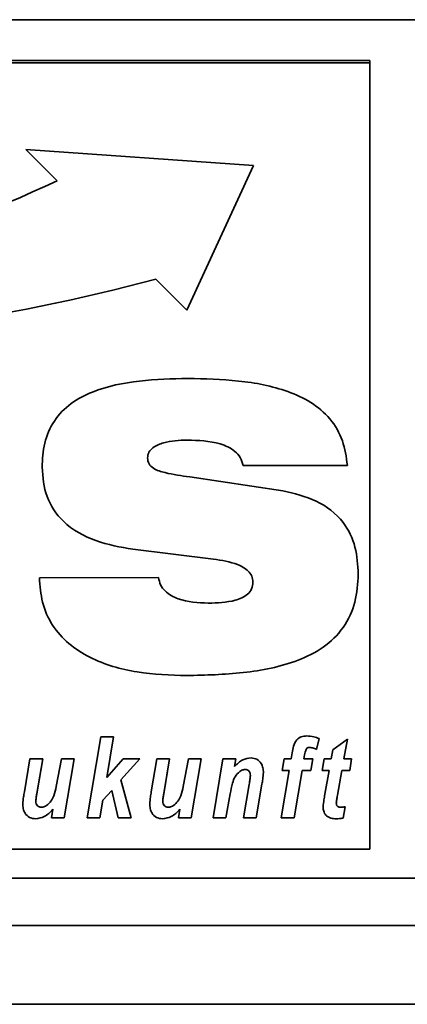
# Paper-space layout 'Blatt1' of a CAD drawing. Units: millimetres. Extents: x 0 to 5940, y 0 to 4200.
# Drawn here: x 751 to 776, y 2855 to 2917 of the extents above; entities that cross this region are included whole.
import ezdxf

# ---------------------------------------------------------------- set-up
doc = ezdxf.new("R2010")
doc.units = ezdxf.units.MM
doc.header["$LTSCALE"] = 10

psp = doc.layouts.new('Blatt1')

# ---------------------------------------------------------------- linework, layer by layer
at = {"color": 7, "linetype": 'Continuous', "lineweight": 35}
for p, q in [((643.544, 2917.064), (1093.544, 2917.064)), ((773.544, 2914.47), (663.544, 2914.47)), ((773.544, 2914.317), (773.544, 2914.47)), ((773.544, 2914.317), (663.544, 2914.317)), ((773.544, 2864.411), (773.544, 2914.317)), ((766.147, 2907.798), (751.716, 2908.819)), ((751.716, 2908.819), (753.701, 2906.837)), ((751.717, 2908.819), (753.701, 2906.837)), ((761.938, 2898.616), (766.147, 2907.798)), ((761.938, 2898.616), (766.147, 2907.798)), ((753.701, 2906.837), (753.701, 2906.837)), ((759.953, 2900.598), (761.938, 2898.616)), ((759.953, 2900.598), (759.953, 2900.597)), ((759.953, 2900.597), (761.938, 2898.616)), ((761.938, 2898.616), (761.938, 2898.616)), ((761.953, 2890.383), (761.953, 2890.383)), ((759.432, 2889.251), (759.432, 2889.251)), ((772.109, 2888.773), (765.493, 2888.773)), ((772.109, 2888.773), (765.493, 2888.773)), ((765.493, 2888.773), (765.493, 2888.773)), ((762.111, 2888.036), (768.018, 2887.155)), ((763.62, 2882.82), (758.506, 2883.449)), ((763.62, 2882.82), (758.506, 2883.449)), ((758.506, 2883.449), (758.506, 2883.449)), ((763.62, 2882.82), (763.62, 2882.82)), ((752.578, 2881.641), (760.131, 2881.651)), ((766.116, 2881.357), (766.116, 2881.357)), ((761.928, 2875.429), (761.928, 2875.429)), ((755.603, 2866.407), (756.473, 2871.534)), ((756.473, 2871.534), (757.284, 2871.534)), ((757.284, 2871.534), (756.849, 2868.966)), ((757.284, 2871.534), (756.849, 2868.967)), ((770.316, 2871.432), (770.157, 2870.745)), ((770.316, 2871.432), (770.157, 2870.746)), ((771.179, 2870.72), (772.112, 2871.388)), ((772.112, 2871.388), (771.886, 2870.136)), ((772.112, 2871.388), (771.886, 2870.136)), ((769.508, 2870.782), (769.508, 2870.782)), ((769.693, 2870.869), (769.693, 2870.868)), ((770.157, 2870.746), (770.157, 2870.745)), ((771.078, 2870.136), (771.179, 2870.72)), ((751.623, 2868.057), (751.974, 2870.136)), ((751.974, 2870.136), (752.786, 2870.136)), ((752.786, 2870.136), (752.412, 2867.934)), ((752.786, 2870.136), (752.412, 2867.935)), ((753.649, 2868.379), (753.975, 2870.136)), ((753.975, 2870.136), (754.786, 2870.136)), ((754.786, 2870.136), (754.156, 2866.407)), ((754.786, 2870.136), (754.156, 2866.407)), ((756.849, 2868.966), (757.891, 2870.136)), ((758.938, 2870.136), (757.753, 2868.807)), ((758.938, 2870.136), (757.753, 2868.808)), ((757.891, 2870.136), (758.938, 2870.136)), ((759.675, 2868.057), (760.026, 2870.136)), ((760.026, 2870.136), (760.838, 2870.136)), ((760.838, 2870.136), (760.464, 2867.934)), ((760.838, 2870.136), (760.464, 2867.935)), ((761.701, 2868.379), (762.027, 2870.136)), ((762.027, 2870.136), (762.838, 2870.136)), ((762.838, 2870.136), (762.208, 2866.407)), ((762.838, 2870.136), (762.208, 2866.407)), ((763.588, 2866.407), (764.219, 2870.136)), ((764.219, 2870.136), (765.031, 2870.136)), ((765.031, 2870.136), (764.945, 2869.652)), ((765.031, 2870.136), (764.945, 2869.652)), ((767.981, 2869.403), (768.108, 2870.136)), ((768.108, 2870.136), (768.545, 2870.136)), ((768.545, 2870.136), (768.609, 2870.519)), ((769.401, 2870.396), (769.357, 2870.136)), ((769.401, 2870.396), (769.357, 2870.136)), ((769.357, 2870.136), (769.915, 2870.136)), ((769.357, 2870.136), (769.357, 2870.136)), ((769.401, 2870.396), (769.401, 2870.396)), ((769.915, 2870.136), (769.788, 2869.403)), ((769.915, 2870.136), (769.788, 2869.404)), ((770.506, 2869.403), (770.641, 2870.136)), ((770.641, 2870.136), (771.078, 2870.136)), ((771.886, 2870.136), (772.374, 2870.136)), ((771.886, 2870.136), (771.886, 2870.136)), ((772.374, 2870.136), (772.257, 2869.403)), ((772.374, 2870.136), (772.257, 2869.404)), ((764.945, 2869.652), (764.945, 2869.652)), ((765.624, 2869.47), (765.624, 2869.47)), ((767.914, 2866.407), (768.421, 2869.403)), ((768.421, 2869.404), (767.981, 2869.404)), ((768.421, 2869.403), (767.981, 2869.403)), ((768.421, 2869.404), (768.421, 2869.403)), ((769.233, 2869.404), (768.725, 2866.407)), ((769.233, 2869.403), (768.725, 2866.407)), ((769.788, 2869.404), (769.233, 2869.404)), ((769.233, 2869.404), (769.233, 2869.403)), ((769.788, 2869.403), (769.233, 2869.403)), ((769.788, 2869.404), (769.788, 2869.403)), ((770.945, 2869.404), (770.506, 2869.404)), ((770.945, 2869.403), (770.506, 2869.403)), ((770.681, 2867.893), (770.945, 2869.403)), ((770.945, 2869.404), (770.945, 2869.403)), ((771.757, 2869.404), (771.48, 2867.834)), ((771.757, 2869.403), (771.48, 2867.833)), ((772.257, 2869.404), (771.757, 2869.404)), ((771.757, 2869.404), (771.757, 2869.403)), ((772.257, 2869.403), (771.757, 2869.403)), ((772.257, 2869.404), (772.257, 2869.403)), ((756.849, 2868.967), (756.849, 2868.966)), ((757.753, 2868.808), (757.753, 2868.807)), ((757.753, 2868.807), (758.405, 2866.407)), ((765.29, 2869.338), (765.29, 2869.338)), ((765.96, 2869.083), (765.96, 2869.083)), ((757.162, 2868.145), (756.603, 2867.517)), ((757.162, 2868.144), (756.603, 2867.517)), ((757.583, 2866.407), (757.162, 2868.145)), ((757.162, 2868.145), (757.162, 2868.144)), ((757.583, 2866.407), (757.162, 2868.144)), ((765.523, 2866.407), (765.881, 2868.52)), ((766.695, 2868.533), (766.334, 2866.407)), ((766.695, 2868.533), (766.334, 2866.407)), ((766.695, 2868.533), (766.695, 2868.533)), ((752.412, 2867.935), (752.412, 2867.934)), ((756.603, 2867.517), (756.414, 2866.407)), ((756.603, 2867.517), (756.414, 2866.407)), ((756.603, 2867.517), (756.603, 2867.517)), ((760.464, 2867.935), (760.464, 2867.934)), ((764.677, 2867.921), (764.399, 2866.407)), ((764.677, 2867.921), (764.399, 2866.407)), ((764.677, 2867.921), (764.677, 2867.921)), ((771.48, 2867.834), (771.48, 2867.833)), ((752.346, 2867.446), (752.346, 2867.445)), ((753.345, 2866.407), (753.435, 2866.944)), ((753.435, 2866.944), (753.435, 2866.944)), ((760.398, 2867.446), (760.398, 2867.445)), ((761.397, 2866.407), (761.487, 2866.944)), ((761.487, 2866.944), (761.487, 2866.944)), ((771.409, 2867.337), (771.409, 2867.337)), ((771.973, 2867.098), (771.84, 2866.387)), ((771.973, 2867.098), (771.84, 2866.388)), ((752.336, 2866.341), (752.336, 2866.34)), ((754.156, 2866.407), (753.345, 2866.407)), ((754.156, 2866.407), (753.345, 2866.407)), ((754.156, 2866.407), (754.156, 2866.407)), ((756.414, 2866.407), (755.603, 2866.407)), ((756.414, 2866.407), (755.603, 2866.407)), ((756.414, 2866.407), (756.414, 2866.407)), ((758.405, 2866.407), (757.583, 2866.407)), ((758.405, 2866.407), (757.583, 2866.407)), ((757.583, 2866.407), (757.583, 2866.407)), ((760.388, 2866.341), (760.388, 2866.34)), ((762.208, 2866.407), (761.397, 2866.407)), ((762.208, 2866.407), (761.397, 2866.407)), ((762.208, 2866.407), (762.208, 2866.407)), ((764.399, 2866.407), (763.588, 2866.407)), ((764.399, 2866.407), (763.588, 2866.407)), ((764.399, 2866.407), (764.399, 2866.407)), ((766.334, 2866.407), (765.523, 2866.407)), ((766.334, 2866.407), (765.523, 2866.407)), ((766.334, 2866.407), (766.334, 2866.407)), ((768.725, 2866.407), (767.914, 2866.407)), ((768.725, 2866.407), (767.914, 2866.407)), ((768.725, 2866.407), (768.725, 2866.407)), ((771.41, 2866.341), (771.41, 2866.34)), ((771.84, 2866.388), (771.84, 2866.387)), ((663.544, 2864.411), (773.544, 2864.411)), ((648.544, 2862.564), (1088.544, 2862.564)), ((648.544, 2859.564), (1088.544, 2859.564)), ((644.544, 2854.564), (1092.544, 2854.564))]:
    psp.add_line(p, q, dxfattribs=at)
for centre, radius, start, end in [((714.34, 2990.977), 92.891, 261.63294, 295.07062), ((727.222, 3022.767), 126.478, 257.95256, 284.99826), ((727.222, 3022.767), 126.478, 257.95256, 284.99826)]:
    psp.add_arc(centre, radius, start, end, dxfattribs=at)
for points, knots in [([(752.748, 2888.657), (752.775, 2889.171), (752.831, 2890.197), (753.45, 2891.641), (754.541, 2892.763), (756.383, 2893.706), (758.928, 2894.216), (760.978, 2894.268), (762.003, 2894.294)], [0, 0, 0, 0, 0.125069, 0.249859, 0.374574, 0.499588, 0.749552, 1, 1, 1, 1]), ([(762.003, 2894.294), (763.072, 2894.267), (765.209, 2894.214), (767.863, 2893.716), (769.821, 2892.827), (771.065, 2891.785), (771.893, 2890.366), (772.037, 2889.304), (772.109, 2888.773)], [0, 0, 0, 0, 0.2504161, 0.5004603, 0.6255336, 0.7503634, 0.875073, 1, 1, 1, 1]), ([(761.953, 2890.383), (761.448, 2890.362), (760.691, 2890.331), (759.866, 2889.996), (759.49, 2889.63), (759.451, 2889.377), (759.432, 2889.251)], [0, 0, 0, 0, 0.500278, 0.750157, 0.875525, 1, 1, 1, 1]), ([(761.953, 2890.383), (761.448, 2890.363), (760.691, 2890.332), (759.866, 2889.996), (759.49, 2889.63), (759.451, 2889.377), (759.432, 2889.251)], [0, 0, 0, 0, 0.500278, 0.750157, 0.875525, 1, 1, 1, 1]), ([(765.493, 2888.773), (765.446, 2888.943), (765.352, 2889.283), (764.87, 2889.818), (763.715, 2890.321), (762.658, 2890.358), (761.953, 2890.383)], [0, 0, 0, 0, 0.124941, 0.249906, 0.499433, 1, 1, 1, 1]), ([(765.493, 2888.773), (765.446, 2888.943), (765.352, 2889.284), (764.87, 2889.818), (763.715, 2890.321), (762.658, 2890.358), (761.953, 2890.383)], [0, 0, 0, 0, 0.124941, 0.249906, 0.499433, 1, 1, 1, 1]), ([(759.432, 2889.251), (759.451, 2889.117), (759.488, 2888.849), (759.907, 2888.48), (760.805, 2888.227), (761.588, 2888.112), (762.111, 2888.036)], [0, 0, 0, 0, 0.124372, 0.249102, 0.498735, 1, 1, 1, 1]), ([(758.506, 2883.449), (757.712, 2883.588), (756.128, 2883.866), (754.115, 2884.982), (752.906, 2886.756), (752.8, 2888.023), (752.748, 2888.658)], [0, 0, 0, 0, 0.280972, 0.560601, 0.779986, 1, 1, 1, 1]), ([(758.506, 2883.449), (757.712, 2883.588), (756.128, 2883.865), (754.115, 2884.982), (752.906, 2886.755), (752.8, 2888.023), (752.748, 2888.657)], [0, 0, 0, 0, 0.280972, 0.560601, 0.779986, 1, 1, 1, 1]), ([(768.018, 2887.155), (768.739, 2886.988), (770.176, 2886.654), (771.868, 2885.357), (772.703, 2883.605), (772.768, 2882.447), (772.8, 2881.867)], [0, 0, 0, 0, 0.28062, 0.55953, 0.779424, 1, 1, 1, 1]), ([(766.116, 2881.357), (766.102, 2881.489), (766.075, 2881.752), (765.75, 2882.187), (764.92, 2882.625), (764.141, 2882.742), (763.62, 2882.82)], [0, 0, 0, 0, 0.124952, 0.25002, 0.499521, 1, 1, 1, 1]), ([(766.116, 2881.357), (766.102, 2881.489), (766.075, 2881.753), (765.75, 2882.187), (764.92, 2882.625), (764.141, 2882.742), (763.62, 2882.82)], [0, 0, 0, 0, 0.124952, 0.25002, 0.499521, 1, 1, 1, 1]), ([(761.928, 2875.429), (760.875, 2875.466), (758.772, 2875.538), (756.196, 2876.27), (754.409, 2877.405), (753.341, 2878.592), (752.692, 2880.063), (752.616, 2881.115), (752.578, 2881.641)], [0, 0, 0, 0, 0.250342, 0.500066, 0.625141, 0.750063, 0.874948, 1, 1, 1, 1]), ([(761.928, 2875.429), (760.875, 2875.466), (758.772, 2875.539), (756.196, 2876.27), (754.409, 2877.405), (753.341, 2878.592), (752.692, 2880.063), (752.616, 2881.115), (752.578, 2881.641)], [0, 0, 0, 0, 0.250342, 0.500066, 0.625141, 0.750063, 0.874948, 1, 1, 1, 1]), ([(760.131, 2881.651), (760.165, 2881.492), (760.232, 2881.174), (760.641, 2880.655), (761.661, 2880.101), (762.638, 2880.058), (763.289, 2880.03)], [0, 0, 0, 0, 0.125214, 0.250678, 0.500186, 1, 1, 1, 1]), ([(772.8, 2881.867), (772.765, 2881.27), (772.695, 2880.078), (771.928, 2878.415), (770.62, 2877.153), (768.461, 2876.097), (765.503, 2875.518), (763.12, 2875.459), (761.928, 2875.429)], [0, 0, 0, 0, 0.125008, 0.249756, 0.37452, 0.499533, 0.749537, 1, 1, 1, 1]), ([(772.8, 2881.867), (772.765, 2881.271), (772.695, 2880.078), (771.928, 2878.416), (770.62, 2877.154), (768.461, 2876.097), (765.503, 2875.518), (763.12, 2875.459), (761.928, 2875.429)], [0, 0, 0, 0, 0.125008, 0.249756, 0.37452, 0.499533, 0.749537, 1, 1, 1, 1]), ([(763.289, 2880.03), (763.867, 2880.046), (764.732, 2880.068), (765.693, 2880.457), (766.074, 2880.921), (766.102, 2881.211), (766.116, 2881.357)], [0, 0, 0, 0, 0.5006286, 0.7498953, 0.8750844, 1, 1, 1, 1]), ([(768.609, 2870.519), (768.635, 2870.664), (768.687, 2870.955), (768.844, 2871.353), (769.181, 2871.574), (769.416, 2871.592), (769.533, 2871.601)], [0, 0, 0, 0, 0.281517, 0.56045, 0.779754, 1, 1, 1, 1]), ([(769.533, 2871.601), (769.684, 2871.59), (769.953, 2871.57), (770.205, 2871.474), (770.316, 2871.432)], [0, 0, 0, 0, 0.559663, 1, 1, 1, 1]), ([(769.508, 2870.782), (769.481, 2870.712), (769.432, 2870.587), (769.41, 2870.454), (769.401, 2870.396)], [0, 0, 0, 0, 0.558846, 1, 1, 1, 1]), ([(769.508, 2870.782), (769.481, 2870.712), (769.432, 2870.587), (769.41, 2870.455), (769.401, 2870.396)], [0, 0, 0, 0, 0.558846, 1, 1, 1, 1]), ([(769.693, 2870.869), (769.653, 2870.864), (769.581, 2870.855), (769.53, 2870.805), (769.508, 2870.782)], [0, 0, 0, 0, 0.558977, 1, 1, 1, 1]), ([(769.693, 2870.868), (769.653, 2870.863), (769.581, 2870.855), (769.53, 2870.804), (769.508, 2870.782)], [0, 0, 0, 0, 0.558977, 1, 1, 1, 1]), ([(770.157, 2870.746), (770.074, 2870.781), (769.925, 2870.844), (769.764, 2870.861), (769.693, 2870.869)], [0, 0, 0, 0, 0.560387, 1, 1, 1, 1]), ([(770.157, 2870.745), (770.074, 2870.781), (769.925, 2870.844), (769.764, 2870.861), (769.693, 2870.868)], [0, 0, 0, 0, 0.560387, 1, 1, 1, 1]), ([(764.945, 2869.652), (765.11, 2869.821), (765.404, 2870.121), (765.817, 2870.178), (765.999, 2870.202)], [0, 0, 0, 0, 0.560801, 1, 1, 1, 1]), ([(765.999, 2870.202), (766.129, 2870.187), (766.388, 2870.157), (766.652, 2869.884), (766.771, 2869.574), (766.781, 2869.372), (766.786, 2869.271)], [0, 0, 0, 0, 0.279259, 0.558215, 0.778777, 1, 1, 1, 1]), ([(765.624, 2869.47), (765.556, 2869.46), (765.433, 2869.442), (765.334, 2869.37), (765.29, 2869.338)], [0, 0, 0, 0, 0.558974, 1, 1, 1, 1]), ([(765.624, 2869.47), (765.556, 2869.46), (765.433, 2869.442), (765.334, 2869.37), (765.29, 2869.338)], [0, 0, 0, 0, 0.558974, 1, 1, 1, 1]), ([(765.96, 2869.083), (765.958, 2869.137), (765.952, 2869.246), (765.872, 2869.381), (765.752, 2869.459), (765.667, 2869.466), (765.624, 2869.47)], [0, 0, 0, 0, 0.280762, 0.559903, 0.779798, 1, 1, 1, 1]), ([(765.96, 2869.083), (765.958, 2869.138), (765.952, 2869.246), (765.872, 2869.381), (765.752, 2869.46), (765.667, 2869.467), (765.624, 2869.47)], [0, 0, 0, 0, 0.280762, 0.559903, 0.779798, 1, 1, 1, 1]), ([(765.29, 2869.338), (765.18, 2869.236), (764.96, 2869.033), (764.792, 2868.519), (764.721, 2868.148), (764.677, 2867.921)], [0, 0, 0, 0, 0.279239, 0.558988, 1, 1, 1, 1]), ([(765.29, 2869.338), (765.18, 2869.237), (764.96, 2869.033), (764.792, 2868.519), (764.721, 2868.148), (764.677, 2867.921)], [0, 0, 0, 0, 0.279239, 0.558988, 1, 1, 1, 1]), ([(765.881, 2868.52), (765.899, 2868.625), (765.931, 2868.812), (765.951, 2869), (765.96, 2869.083)], [0, 0, 0, 0, 0.560125, 1, 1, 1, 1]), ([(766.786, 2869.272), (766.775, 2869.133), (766.754, 2868.886), (766.713, 2868.641), (766.695, 2868.533)], [0, 0, 0, 0, 0.5598347, 1, 1, 1, 1]), ([(766.786, 2869.271), (766.775, 2869.133), (766.754, 2868.885), (766.713, 2868.64), (766.695, 2868.533)], [0, 0, 0, 0, 0.559835, 1, 1, 1, 1]), ([(753.037, 2867.19), (753.136, 2867.274), (753.334, 2867.44), (753.538, 2867.86), (753.607, 2868.182), (753.649, 2868.379)], [0, 0, 0, 0, 0.279519, 0.559399, 1, 1, 1, 1]), ([(761.089, 2867.19), (761.188, 2867.274), (761.386, 2867.44), (761.59, 2867.86), (761.659, 2868.182), (761.701, 2868.379)], [0, 0, 0, 0, 0.279519, 0.559399, 1, 1, 1, 1]), ([(751.525, 2867.294), (751.538, 2867.438), (751.56, 2867.693), (751.604, 2867.946), (751.623, 2868.057)], [0, 0, 0, 0, 0.559829, 1, 1, 1, 1]), ([(752.412, 2867.935), (752.397, 2867.844), (752.369, 2867.681), (752.353, 2867.518), (752.346, 2867.446)], [0, 0, 0, 0, 0.56012, 1, 1, 1, 1]), ([(752.412, 2867.934), (752.397, 2867.843), (752.369, 2867.681), (752.353, 2867.517), (752.346, 2867.445)], [0, 0, 0, 0, 0.56012, 1, 1, 1, 1]), ([(759.577, 2867.294), (759.589, 2867.438), (759.612, 2867.693), (759.656, 2867.946), (759.675, 2868.057)], [0, 0, 0, 0, 0.559829, 1, 1, 1, 1]), ([(760.464, 2867.935), (760.448, 2867.844), (760.421, 2867.681), (760.405, 2867.518), (760.398, 2867.446)], [0, 0, 0, 0, 0.56012, 1, 1, 1, 1]), ([(760.464, 2867.934), (760.448, 2867.843), (760.421, 2867.681), (760.405, 2867.517), (760.398, 2867.445)], [0, 0, 0, 0, 0.56012, 1, 1, 1, 1]), ([(770.573, 2867.098), (770.588, 2867.247), (770.615, 2867.513), (770.661, 2867.777), (770.681, 2867.893)], [0, 0, 0, 0, 0.5598551, 1, 1, 1, 1]), ([(771.48, 2867.834), (771.464, 2867.741), (771.436, 2867.577), (771.417, 2867.411), (771.409, 2867.337)], [0, 0, 0, 0, 0.560137, 1, 1, 1, 1]), ([(771.48, 2867.833), (771.464, 2867.741), (771.436, 2867.576), (771.417, 2867.41), (771.409, 2867.337)], [0, 0, 0, 0, 0.560137, 1, 1, 1, 1]), ([(752.336, 2866.341), (752.202, 2866.355), (751.936, 2866.385), (751.661, 2866.663), (751.541, 2866.984), (751.53, 2867.191), (751.525, 2867.295)], [0, 0, 0, 0, 0.279406, 0.558178, 0.778826, 1, 1, 1, 1]), ([(752.336, 2866.34), (752.202, 2866.355), (751.936, 2866.385), (751.661, 2866.663), (751.541, 2866.983), (751.53, 2867.191), (751.525, 2867.294)], [0, 0, 0, 0, 0.279406, 0.558178, 0.778826, 1, 1, 1, 1]), ([(753.435, 2866.944), (753.265, 2866.762), (752.962, 2866.438), (752.527, 2866.37), (752.336, 2866.34)], [0, 0, 0, 0, 0.560852, 1, 1, 1, 1]), ([(753.435, 2866.944), (753.265, 2866.762), (752.962, 2866.439), (752.527, 2866.371), (752.336, 2866.341)], [0, 0, 0, 0, 0.5608525, 1, 1, 1, 1]), ([(752.346, 2867.445), (752.352, 2867.392), (752.363, 2867.285), (752.453, 2867.161), (752.572, 2867.085), (752.656, 2867.077), (752.698, 2867.073)], [0, 0, 0, 0, 0.279992, 0.559673, 0.779946, 1, 1, 1, 1]), ([(752.698, 2867.073), (752.766, 2867.081), (752.888, 2867.095), (752.992, 2867.161), (753.037, 2867.19)], [0, 0, 0, 0, 0.559006, 1, 1, 1, 1]), ([(760.388, 2866.341), (760.254, 2866.355), (759.987, 2866.385), (759.712, 2866.663), (759.593, 2866.984), (759.582, 2867.191), (759.577, 2867.295)], [0, 0, 0, 0, 0.279406, 0.558178, 0.778826, 1, 1, 1, 1]), ([(760.388, 2866.34), (760.254, 2866.355), (759.987, 2866.385), (759.712, 2866.663), (759.593, 2866.983), (759.582, 2867.191), (759.577, 2867.294)], [0, 0, 0, 0, 0.279406, 0.558178, 0.778826, 1, 1, 1, 1]), ([(761.487, 2866.944), (761.317, 2866.762), (761.014, 2866.438), (760.579, 2866.37), (760.388, 2866.34)], [0, 0, 0, 0, 0.5608525, 1, 1, 1, 1]), ([(761.487, 2866.944), (761.317, 2866.762), (761.014, 2866.439), (760.579, 2866.371), (760.388, 2866.341)], [0, 0, 0, 0, 0.560852, 1, 1, 1, 1]), ([(760.398, 2867.445), (760.404, 2867.392), (760.415, 2867.285), (760.505, 2867.161), (760.623, 2867.085), (760.707, 2867.077), (760.749, 2867.073)], [0, 0, 0, 0, 0.279992, 0.559673, 0.779946, 1, 1, 1, 1]), ([(760.749, 2867.073), (760.818, 2867.081), (760.94, 2867.095), (761.044, 2867.161), (761.089, 2867.19)], [0, 0, 0, 0, 0.559006, 1, 1, 1, 1]), ([(771.41, 2866.34), (771.289, 2866.346), (771.048, 2866.357), (770.738, 2866.529), (770.589, 2866.814), (770.578, 2867.003), (770.573, 2867.098)], [0, 0, 0, 0, 0.280972, 0.559422, 0.779239, 1, 1, 1, 1]), ([(771.41, 2866.341), (771.289, 2866.346), (771.048, 2866.358), (770.738, 2866.53), (770.589, 2866.814), (770.578, 2867.003), (770.573, 2867.098)], [0, 0, 0, 0, 0.2809724, 0.5594223, 0.7792391, 1, 1, 1, 1]), ([(771.409, 2867.337), (771.411, 2867.295), (771.415, 2867.211), (771.513, 2867.079), (771.626, 2867.075), (771.696, 2867.073)], [0, 0, 0, 0, 0.281915, 0.559754, 1, 1, 1, 1]), ([(771.696, 2867.073), (771.748, 2867.077), (771.841, 2867.083), (771.933, 2867.093), (771.973, 2867.098)], [0, 0, 0, 0, 0.559954, 1, 1, 1, 1]), ([(771.84, 2866.388), (771.76, 2866.372), (771.618, 2866.346), (771.473, 2866.342), (771.41, 2866.341)], [0, 0, 0, 0, 0.559827, 1, 1, 1, 1]), ([(771.84, 2866.387), (771.76, 2866.372), (771.618, 2866.345), (771.473, 2866.342), (771.41, 2866.34)], [0, 0, 0, 0, 0.5598273, 1, 1, 1, 1])]:
    psp.add_open_spline(points, degree=3, knots=knots, dxfattribs=at)

doc.saveas('drawing.dxf')
